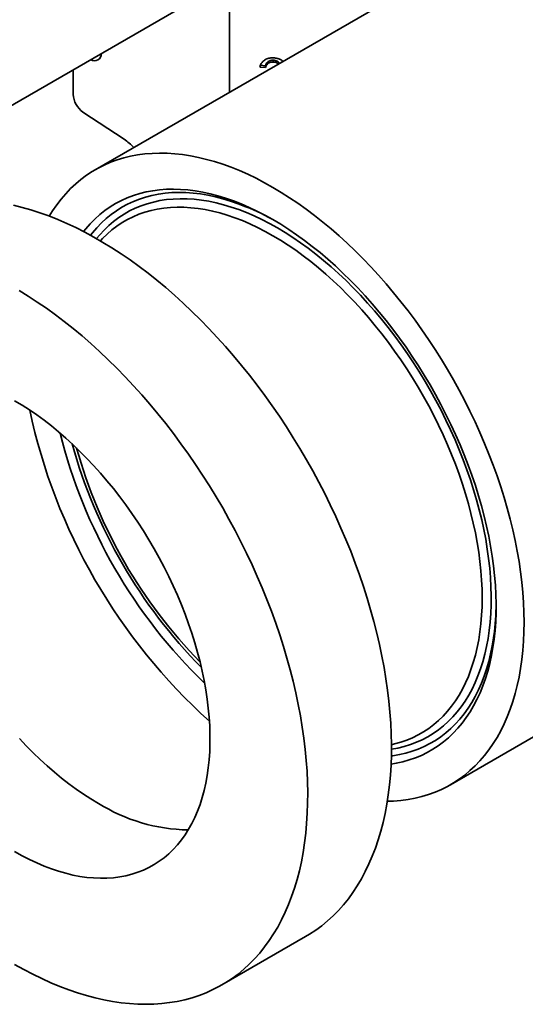
# Model space of a CAD drawing. Units: inches. Extents: x 0.2 to 8.4, y 0.1 to 10.9.
# Drawn here: x 7.2 to 7.4, y 8.4 to 8.8 of the extents above; entities that cross this region are included whole.
import ezdxf

# ---------------------------------------------------------------- set-up
doc = ezdxf.new("R2010")
doc.units = ezdxf.units.IN
doc.header["$MEASUREMENT"] = 0

msp = doc.modelspace()

# ---------------------------------------------------------------- linework, layer by layer
at = {"color": 7, "linetype": 'Continuous', "lineweight": 35}
for p, q in [((7.150835777888871, 8.76588952237596), (7.329122329200864, 8.868812157678482)), ((7.363942139594175, 8.846854587435796), (7.198855795040792, 8.75155226929201)), ((7.248943734151967, 8.82252603998447), (7.248943734151967, 8.780467421064579)), ((7.265098415332048, 8.79240649709644), (7.265093678669965, 8.79172734058685)), ((7.190687418824476, 8.78889538499453), (7.190687418824476, 8.779664325254089)), ((7.26232220792032, 8.789664719551098), (7.260210611158686, 8.789842049369614)), ((7.262326944582404, 8.79034387606069), (7.260435237525869, 8.790502739758114)), ((7.262326944582404, 8.79034387606069), (7.26232220792032, 8.789664719551098)), ((7.194300507214223, 8.773069636495963), (7.209623603711511, 8.76291110480862)), ((7.331197980242623, 8.522304041014769), (7.570366450349838, 8.660373059925963)), ((7.246039176176469, 8.447672264386078), (7.277235063581758, 8.465681266852755))]:
    msp.add_line(p, q, dxfattribs=at)
at = {"color": 7, "linetype": 'Continuous', "lineweight": 35, "flags": 128}
for points in [[(7.265026887641707, 8.74499973319709), (7.261899658060562, 8.746744693318249), (7.258775921196261, 8.748367002363548), (7.255659165864729, 8.749864848420566), (7.252552873084405, 8.751236558586172), (7.249460512188399, 8.752480600834952), (7.246385536949675, 8.753595585730277), (7.243331381723639, 8.75458026797614), (7.240301457612392, 8.755433547807979), (7.237299148654973, 8.756154472220977), (7.234327808047811, 8.75674223603446), (7.231390754399634, 8.757196182791164), (7.228491268025009, 8.757515805490417), (7.225632587280649, 8.75770074715441), (7.222817904948574, 8.757750801226873), (7.220050364670188, 8.757665911803787), (7.217333057435232, 8.757446173695818), (7.214669018129535, 8.757091832322427), (7.212061222145445, 8.75660328343776), (7.209512582058683, 8.755981072688655), (7.207025944375376, 8.755225895005205), (7.204604086352867, 8.754338593824633), (7.202249712897878, 8.75332016014926), (7.199965453545465, 8.752171731439688), (7.197753859522176, 8.75089459034441), (7.19561740089664, 8.749490163267245), (7.193558463820831, 8.747960018774227), (7.191579347865028, 8.746305865841723), (7.189682263449496, 8.744529551947718), (7.187869329375721, 8.742633061008423), (7.186142570459989, 8.740618511162488), (7.184503915271912, 8.738488152405319), (7.182955193980474, 8.736244364076105), (7.18172695633358, 8.734276972658453)], [(7.265026887641707, 8.732991780081125), (7.26207444503627, 8.734635669244849), (7.259125722483272, 8.736156447776215), (7.256184435347919, 8.737552199507277), (7.253254289626852, 8.738821165802788), (7.25033897727863, 8.739961747776064), (7.247442171571883, 8.740972508303573), (7.244567522457035, 8.741852173835689), (7.241718651967393, 8.742599636001366), (7.238899149655414, 8.743213953004663), (7.236112568069907, 8.74369435081141), (7.233362418279843, 8.744040224124477), (7.230652165450445, 8.744251137146447), (7.227985224477103, 8.744326824128716), (7.225364955682645, 8.744267189706335), (7.222794660583344, 8.744072309018163), (7.220277577729053, 8.743742427612203), (7.217816878622645, 8.743277961136206), (7.215415663723957, 8.74267949481396), (7.21307695854323, 8.741947782707912), (7.210803709828995, 8.741083746769066), (7.208598781855197, 8.74008847567531), (7.20646495281223, 8.738963223459717), (7.204404911306445, 8.737709407930456), (7.202421252972525, 8.736328608884374), (7.200516477203011, 8.734822566116465), (7.198692983999086, 8.733193177227738), (7.196953070946598, 8.731442495234262), (7.195298930321114, 8.729572725980379), (7.194465532257272, 8.728544191688586)], [(7.307672133794657, 8.516109887469536), (7.310003410613228, 8.51619039850299), (7.312720717848185, 8.51641013661096), (7.315384757153881, 8.516764477984351), (7.317992553137971, 8.517253026869017), (7.320541193224734, 8.517875237618124), (7.32302783090804, 8.518630415301573), (7.325449688930549, 8.519517716482145), (7.327804062385539, 8.52053615015752), (7.330088321737951, 8.52168457886709), (7.332299915761241, 8.522961719962368), (7.334436374386775, 8.524366147039533), (7.336495311462585, 8.525896291532552), (7.338474427418387, 8.527550444465055), (7.34037151183392, 8.529326758359062), (7.342184445907694, 8.531223249298355), (7.343911204823428, 8.53323779914429), (7.345549860011504, 8.53536815790146), (7.347098581302943, 8.537611946230673), (7.348555638973461, 8.539966658106358), (7.34991940567536, 8.542429663615481), (7.351188358255058, 8.544998211894827), (7.352361079454266, 8.547669434203357), (7.353436259492879, 8.550440347126223), (7.354412697531839, 8.553307855906878), (7.355289303014312, 8.556268757903505), (7.356065096883708, 8.55931974616597), (7.356739212677157, 8.56245741312927), (7.35731089749324, 8.56567825441933), (7.357779512832887, 8.568978672766962), (7.358144535312492, 8.572354982025544), (7.358405557248472, 8.57580341128798), (7.358562287112592, 8.579320109098322), (7.358614549857575, 8.582901147753358), (7.358562287112592, 8.58654252768935), (7.358405557248472, 8.59024018194904), (7.358144535312492, 8.593989980723928), (7.357779512832886, 8.597787735966731), (7.35731089749324, 8.601629206068909), (7.356739212677156, 8.605510100597991), (7.356065096883708, 8.609426085089451), (7.355289303014312, 8.613372785887744), (7.354412697531839, 8.61734579503113), (7.353436259492879, 8.62134067517479), (7.352361079454265, 8.625352964546801), (7.351188358255056, 8.62937818193134), (7.349919405675359, 8.633411831673644), (7.348555638973461, 8.637449408701082), (7.347098581302942, 8.641486403554747), (7.345549860011503, 8.645518307425945), (7.343911204823427, 8.64954061719196), (7.342184445907693, 8.653548840445467), (7.340371511833919, 8.657538500511984), (7.338474427418386, 8.661505141449743), (7.336495311462584, 8.665444333026402), (7.334436374386774, 8.669351675667064), (7.33229991576124, 8.673222805368031), (7.33008832173795, 8.677053398570841), (7.327804062385538, 8.680839176991139), (7.325449688930548, 8.684575912396966), (7.323027830908039, 8.688259431331158), (7.320541193224732, 8.691885619772572), (7.317992553137969, 8.695450427730911), (7.315384757153879, 8.69894987377006), (7.312720717848182, 8.702380049454835), (7.310003410613226, 8.705737123716204), (7.307235870334841, 8.709017347130118), (7.304421188002766, 8.712217056105118), (7.301562507258405, 8.715332676974116), (7.298663020883781, 8.718360729985722), (7.295725967235605, 8.721297833190675), (7.292754626628441, 8.724140706219064), (7.289752317671022, 8.72688617394407), (7.286722393559775, 8.72953117002818), (7.283668238333739, 8.732072740347904), (7.280593263095016, 8.734508046293142), (7.277500902199009, 8.73683436793756), (7.274394609418685, 8.739049107076394), (7.271277854087153, 8.741149790128318), (7.268154117222852, 8.743134070898119), (7.265026887641707, 8.74499973319709)], [(7.277235063581758, 8.465681266852755), (7.27872033017512, 8.466572333563553), (7.281025246965151, 8.468095493241679), (7.283252581344565, 8.46974444222308), (7.285400199686796, 8.47151760093292), (7.287466044727525, 8.473413270812344), (7.289448137535393, 8.475429635945588), (7.291344579407665, 8.477564764799492), (7.293153553689067, 8.479816612073774), (7.294873327511998, 8.48218302066027), (7.296502253456498, 8.484661723709307), (7.298038771128357, 8.48725034680116), (7.299481408653864, 8.489946410220599), (7.300828784089753, 8.49274733133226), (7.302079606747006, 8.495650427054635), (7.303232678427242, 8.498652916430265), (7.304286894570502, 8.501751923289705), (7.305241245313344, 8.50494447900668), (7.306094816456212, 8.508227525341821), (7.306846790339181, 8.51159791737224), (7.307496446625209, 8.515052426504136), (7.308043162990178, 8.518587743565561), (7.308486415719027, 8.522200481976364), (7.308825780207437, 8.525887180992298), (7.309060931368569, 8.529644309020158), (7.309191643944483, 8.5334682670008), (7.309217792721904, 8.53735539185678), (7.309139352652179, 8.541301960001316), (7.308956398875271, 8.54530419090522), (7.308669106647771, 8.549358250718377), (7.308277751175027, 8.55346025594229), (7.30778270734751, 8.557606277150201), (7.307184449381694, 8.561792342751191), (7.306483550365797, 8.566014442794696), (7.3056806817108, 8.570268532811728), (7.304776612507283, 8.574550537689209), (7.303772208788691, 8.57885635557362), (7.302668432701738, 8.583181861800295), (7.301466341584743, 8.587522912844545), (7.300167086954764, 8.591875350290861), (7.29877191340454, 8.59623500481638), (7.297282157410253, 8.600597700184794), (7.295699246051282, 8.604959257246884), (7.294024695643166, 8.609315497943847), (7.292260110285072, 8.613662249309579), (7.290407180323201, 8.61799534746807), (7.288467680731539, 8.62231064162211), (7.286443469411572, 8.62660399802944), (7.284336485412543, 8.630871303962596), (7.282148747073986, 8.635108471648596), (7.279882350092297, 8.639311442184736), (7.277539465513212, 8.64347618942673), (7.275122337652099, 8.647598723845466), (7.272633281944062, 8.65167509634869), (7.270074682725923, 8.655701402063947), (7.267448990952203, 8.65967378407918), (7.264758721847273, 8.663588437137365), (7.262006452495957, 8.667441611281676), (7.259194819374869, 8.671229615447682), (7.256326515826854, 8.67494882099911), (7.253404289480962, 8.67859566520383), (7.250430939620415, 8.682166654646686), (7.247409314501095, 8.68565836857595), (7.24434230862312, 8.689067462180143), (7.241232859958116, 8.692390669792136), (7.238083947134862, 8.695624808017413), (7.23489858658596, 8.698766778783549), (7.231679829658326, 8.701813572307927), (7.228430759690208, 8.704762269980906), (7.225154489057573, 8.70761004716163), (7.221854156192674, 8.710354175883834), (7.218532922577656, 8.71299202746905), (7.215193969716084, 8.715521075044673), (7.211840496085289, 8.717938895964542), (7.208475714072456, 8.720243174129648), (7.205102846897394, 8.7224317022068), (7.201725125524914, 8.72450238374309), (7.198345785569797, 8.726453235174137), (7.194968064197317, 8.728282387724214), (7.191595197022254, 8.729988089196379), (7.188230415009422, 8.73156870565098), (7.184876941378628, 8.733022722970835), (7.181537988517055, 8.73434874831165), (7.178216754902037, 8.735545511436266), (7.174916422037138, 8.736611865931456), (7.171640151404503, 8.737546790306107), (7.168391081436384, 8.738349388969729)], [(7.265026887641707, 8.72698780352314), (7.262178545343908, 8.72857203309029), (7.25933400359852, 8.73003398193239), (7.256497057886866, 8.731371699366342), (7.253671493554858, 8.732583400471407), (7.250861080762194, 8.733667468470856), (7.248069569451822, 8.73462245688922), (7.245300684346383, 8.73544709148234), (7.2425581199783, 8.736140271937595), (7.239845535760148, 8.736701073342038), (7.23716655110189, 8.737128747416532), (7.234524740581488, 8.737422723514161), (7.231923629175331, 8.737582609381665), (7.229366687554847, 8.737608191682805), (7.226857327455575, 8.737499436283036), (7.224398897124872, 8.73725648829504), (7.221994676854344, 8.736879671885113), (7.219647874602934, 8.736369489840614), (7.217361621716536, 8.735726622899112), (7.215138968749828, 8.734951928840061), (7.212982881395908, 8.73404644134027), (7.21089623652916, 8.733011368594662), (7.208881818366631, 8.73184809170417), (7.206942314753042, 8.73055816283295), (7.205080313574387, 8.72914330313729), (7.203298299304907, 8.727605400469098), (7.201598649692049, 8.725946506856918), (7.200773033549587, 8.725064236157069)], [(7.309077991989469, 8.530008076450416), (7.311013790566093, 8.530329325408468), (7.313445130532247, 8.53086087553276), (7.315815463926335, 8.531526069522501), (7.318121804148547, 8.53232406923895), (7.32036124522992, 8.533253869209286), (7.32253096549384, 8.5343142978935), (7.324628231111325, 8.535504019160514), (7.32665039954563, 8.536821533971702), (7.328594922881815, 8.53826518226967), (7.330459351037105, 8.539833145069906), (7.332241334847963, 8.541523446752683), (7.333938629030024, 8.543333957552337), (7.33554909500713, 8.54526239624074), (7.337070703605919, 8.547306333001632), (7.338501537612567, 8.549463192492167), (7.339839794188459, 8.551730257087835), (7.341083787141751, 8.554104670306621), (7.34223194905196, 8.556583440408177), (7.343282833244894, 8.559163444163364), (7.344235115615454, 8.561841430789512), (7.345087596295998, 8.564614026046366), (7.345839201168155, 8.567477736487612), (7.346488983216212, 8.570428953862576), (7.347036123720346, 8.5734639596626), (7.347479933288199, 8.576578929806324), (7.347819852723509, 8.579769939458), (7.348055453730696, 8.583032967972748), (7.348186439454503, 8.586363903962543), (7.34821264485404, 8.589758550476516), (7.348134036910726, 8.593212630289079), (7.347950714669897, 8.596721791289205), (7.347662909116011, 8.600281611964038), (7.347270982881605, 8.603887606969959), (7.346775429790383, 8.607535232784096), (7.346176874235001, 8.61121989342911), (7.345476070390343, 8.614936946264091), (7.344673901263262, 8.618681707834247), (7.343771377579999, 8.62244945977202), (7.342769636512678, 8.62623545474218), (7.341669940246478, 8.630034922423434), (7.340473674389294, 8.633843075518993), (7.339182346225877, 8.637655115788514), (7.337797582818673, 8.641466240093848), (7.336321128957734, 8.64527164645096), (7.3347548449623, 8.649066540080373), (7.333100704336818, 8.65284613944856), (7.331360791284329, 8.656605682292636), (7.329537298080403, 8.660340431620757), (7.327632522310889, 8.664045681680703), (7.32564886397697, 8.667716763889082), (7.323588822471184, 8.671349052713694), (7.321454993428218, 8.674937971501679), (7.31925006545442, 8.678478998246048), (7.316976816740185, 8.68196767128338), (7.314638111559458, 8.685399594915475), (7.312236896660769, 8.688770444947902), (7.309776197554362, 8.692075974138437), (7.30725911470007, 8.695312017548565), (7.30468881960077, 8.698474497791254), (7.302068550806311, 8.701559430168443), (7.299401609832969, 8.704562927691708), (7.296691357003571, 8.707481205979851), (7.293941207213507, 8.71031058802718), (7.291154625628, 8.713047508836507), (7.288335123316021, 8.715688519911014), (7.285486252826379, 8.718230293599325), (7.282611603711532, 8.720669627288327), (7.279714798004785, 8.723003447438428), (7.276799485656562, 8.72522881345619), (7.273869339935495, 8.727342921399464), (7.270928052800143, 8.72934310751031), (7.267979330247144, 8.731226851571334), (7.265026887641707, 8.732991780081125)], [(7.309218688604108, 8.537210497398716), (7.310405900680482, 8.537486820466164), (7.31269215356688, 8.538129687407666), (7.314914806533589, 8.538904381466716), (7.317070893887509, 8.539809868966508), (7.319157538754257, 8.540844941712118), (7.321171956916785, 8.542008218602607), (7.323111460530374, 8.54329814747383), (7.324973461709029, 8.544713007169488), (7.326755475978509, 8.54625090983768), (7.328455125591367, 8.54790980344986), (7.330070142699581, 8.549687474538874), (7.331598372380563, 8.551581551152397), (7.333037775512466, 8.553589506017827), (7.334386431495, 8.555708659914442), (7.335642540812092, 8.557936185248291), (7.336804427432985, 8.560269109825061), (7.337870541048575, 8.562704320815884), (7.338839459139987, 8.565238568910798), (7.339709888876657, 8.56786847265431), (7.340480668841348, 8.570590522957279), (7.341150770579841, 8.573401087779118), (7.341719299973202, 8.576296416974023), (7.342185498430809, 8.579272647294811), (7.342548743902539, 8.582325807547663), (7.342808551708777, 8.585451823890905), (7.342964575187119, 8.588646525270738), (7.343016606154929, 8.591905648986696), (7.342964575187119, 8.595224846379386), (7.342808551708777, 8.598599688632905), (7.342548743902539, 8.602025672684237), (7.342185498430808, 8.60549822723169), (7.341719299973202, 8.609012718834418), (7.341150770579841, 8.612564458094816), (7.340480668841348, 8.616148705915615), (7.339709888876657, 8.61976067982326), (7.338839459139987, 8.623395560349197), (7.337870541048574, 8.62704849746049), (7.336804427432984, 8.630714617031249), (7.335642540812092, 8.634389027346174), (7.334386431495, 8.638066825627611), (7.333037775512465, 8.641743104577321), (7.331598372380562, 8.645412958924322), (7.33007014269958, 8.649071491969993), (7.328455125591366, 8.652713822121768), (7.326755475978509, 8.656335089406657), (7.324973461709028, 8.659930461955911), (7.323111460530373, 8.663495142452222), (7.321171956916784, 8.667024374530785), (7.319157538754255, 8.670513449125734), (7.317070893887507, 8.673957710753465), (7.314914806533586, 8.677352563724458), (7.312692153566879, 8.68069347827533), (7.310405900680481, 8.683975996612908), (7.30805909842907, 8.687195738862274), (7.305654878158543, 8.690348408910847), (7.303196447827841, 8.693429800140708), (7.300687087728567, 8.696435801041494), (7.298130146108083, 8.699362400696405), (7.295529034701927, 8.702205694133982), (7.292887224181525, 8.704961887538524), (7.290208239523268, 8.707627303312185), (7.287495655305114, 8.710198384982014), (7.284753090937031, 8.712671701945357), (7.281984205831593, 8.715043954047328), (7.279192694521221, 8.717311975984215), (7.276382281728557, 8.719472741526953), (7.273556717396548, 8.721523367559039), (7.270719771684894, 8.72346111792347), (7.267875229939508, 8.725283407073624), (7.265026887641707, 8.72698780352314)], [(7.168839568142067, 8.455316889830147), (7.172218503427295, 8.45342666148814), (7.175594201934897, 8.451659022805462), (7.17896342998785, 8.450015667053178), (7.18232296010736, 8.44849816844822), (7.185669574104558, 8.447107980645393), (7.189000066163293, 8.445846435344894), (7.192311245911077, 8.444714741016629), (7.195599941475228, 8.443713981742583), (7.198863002521303, 8.442845116178358), (7.202097303270883, 8.442108976634835), (7.205299745495854, 8.441506268280893), (7.20846726148628, 8.441037568467902), (7.211596816989059, 8.440703326176662), (7.214685414114504, 8.440503861587311), (7.217730094208123, 8.44043936577262), (7.220727940684785, 8.440509900514952), (7.223676081822609, 8.440715398247084), (7.22657169351386, 8.441055662116929), (7.229412001970247, 8.441530366176107), (7.232194286380007, 8.442139055692179), (7.234915881514258, 8.442881147584254), (7.237574180280084, 8.443755930981531), (7.240166636217953, 8.444762567904263), (7.242690765941041, 8.44590009406649), (7.245144151514131, 8.447167419799742), (7.247524442769831, 8.448563331096876), (7.249829359559862, 8.450086490775002), (7.252056693939275, 8.451735439756403), (7.254204312281507, 8.453508598466243), (7.256270157322236, 8.455404268345667), (7.258252250130104, 8.457420633478911), (7.260148692002377, 8.459555762332817), (7.261957666283778, 8.461807609607098), (7.26367744010671, 8.464174018193592), (7.265306366051209, 8.466652721242628), (7.266842883723068, 8.469241344334483), (7.268285521248575, 8.47193740775392), (7.269632896684464, 8.474738328865582), (7.270883719341716, 8.477641424587956), (7.272036791021953, 8.480643913963586), (7.273091007165213, 8.483742920823026), (7.274045357908055, 8.486935476540001), (7.274898929050923, 8.490218522875143), (7.275650902933892, 8.493588914905562), (7.27630055921992, 8.497043424037459), (7.27684727558489, 8.500578741098884), (7.277290528313738, 8.504191479509688), (7.277629892802148, 8.50787817852562), (7.277865043963281, 8.51163530655348), (7.277995756539194, 8.515459264534122), (7.278021905316615, 8.519346389390101), (7.27794346524689, 8.523292957534638), (7.277760511469982, 8.527295188438544), (7.277473219242482, 8.5313492482517), (7.277081863769738, 8.535451253475614), (7.276586819942221, 8.539597274683523), (7.275988561976405, 8.543783340284515), (7.275287662960508, 8.548005440328017), (7.27448479430551, 8.55225953034505), (7.273580725101993, 8.55654153522253), (7.272576321383402, 8.560847353106942), (7.271472545296449, 8.565172859333616), (7.270270454179454, 8.569513910377866), (7.268971199549475, 8.573866347824184), (7.267576025999252, 8.578226002349703), (7.266086270004964, 8.582588697718117), (7.264503358645993, 8.586950254780206), (7.262828808237876, 8.59130649547717), (7.261064222879783, 8.5956532468429), (7.259211292917912, 8.599986345001394), (7.25727179332625, 8.604301639155434), (7.255247582006283, 8.608594995562765), (7.253140598007255, 8.61286230149592), (7.250952859668697, 8.617099469181918), (7.248686462687008, 8.621302439718058), (7.246343578107923, 8.625467186960051), (7.24392645024681, 8.629589721378789), (7.241437394538773, 8.633666093882011), (7.238878795320634, 8.63769239959727), (7.236253103546914, 8.641664781612503), (7.233562834441984, 8.645579434670688), (7.230810565090668, 8.649432608815), (7.22799893196958, 8.653220612981004), (7.225130628421565, 8.656939818532432), (7.222208402075672, 8.660586662737153), (7.219235052215126, 8.664157652180009), (7.216213427095806, 8.667649366109272), (7.21314642121783, 8.671058459713466), (7.210036972552829, 8.674381667325457), (7.206888059729573, 8.677615805550735), (7.203702699180671, 8.680757776316872), (7.200483942253037, 8.68380456984125), (7.197234872284919, 8.686753267514229), (7.193958601652284, 8.689601044694951), (7.190658268787385, 8.692345173417158), (7.187337035172367, 8.694983025002372), (7.183998082310795, 8.697512072577997), (7.18064460868, 8.699929893497863), (7.177279826667167, 8.702234171662969), (7.173906959492105, 8.704422699740123), (7.170529238119625, 8.706493381276411)], [(7.168839568142067, 8.497344725736033), (7.171594064518247, 8.495814793295175), (7.174344615104901, 8.494407461407992), (7.177087279764809, 8.493124746063856), (7.179818129657265, 8.49196848474014), (7.182533252866104, 8.490940333770054), (7.185228760003483, 8.49004176596996), (7.18790078978139, 8.489274068529571), (7.19054551454291, 8.488638341168082), (7.193159145745296, 8.48813549455881), (7.195737939387029, 8.487766249024679), (7.198278201371057, 8.487531133506364), (7.200776292796555, 8.487430484804575), (7.203228635171623, 8.487464447097611), (7.205631715539427, 8.487632971734813), (7.207982091510493, 8.487935817306264), (7.21027639619388, 8.488372549988597), (7.212511343020229, 8.488942544166452), (7.214683730449741, 8.489644983328661), (7.216790446558348, 8.490478861237891), (7.218828473495519, 8.491442983372066), (7.220794891807298, 8.49253596863552), (7.222686884618394, 8.49375625133739), (7.22450174166733, 8.495102083434459), (7.226236863188867, 8.496571537035214), (7.227889763638138, 8.498162507161524), (7.229458075251171, 8.499872714764011), (7.230939551436688, 8.501699709986756), (7.232332069994325, 8.503640875676703), (7.233633636154659, 8.5056934311327), (7.234842385436704, 8.507854436088826), (7.235956586318759, 8.510120794926298), (7.23697464271879, 8.512489261107913), (7.237895096280813, 8.51495644182868), (7.238716628463966, 8.517518802875983), (7.23943806243131, 8.520172673692304), (7.240058364735636, 8.522914252633262), (7.240576646799868, 8.525739612413433), (7.240992166189941, 8.528644705732146), (7.241304327678333, 8.53162537107121), (7.241512684096718, 8.534677338656232), (7.241616936976533, 8.537796236573051), (7.241616936976533, 8.540977597030441), (7.241512684096718, 8.544216862760193), (7.241304327678333, 8.547509393545353), (7.240992166189941, 8.550850472867284), (7.240576646799868, 8.554235314662044), (7.240058364735636, 8.557659070176367), (7.23943806243131, 8.561116834913456), (7.238716628463966, 8.564603655658633), (7.237895096280813, 8.56811453757477), (7.23697464271879, 8.57164445135734), (7.235956586318759, 8.575188340438851), (7.234842385436704, 8.578741128232334), (7.233633636154659, 8.582297725403494), (7.232332069994325, 8.585853037161145), (7.230939551436688, 8.589401970555441), (7.229458075251171, 8.59293944177348), (7.227889763638138, 8.596460383421816), (7.226236863188867, 8.599959751785457), (7.224501741667329, 8.603432534052926), (7.222686884618393, 8.606873755497084), (7.220794891807296, 8.610278486601352), (7.218828473495519, 8.613641850121224), (7.216790446558348, 8.616959028070859), (7.214683730449741, 8.62022526862479), (7.212511343020229, 8.623435892924892), (7.21027639619388, 8.62658630178278), (7.207982091510493, 8.62967198226811), (7.205631715539427, 8.632688514173315), (7.203228635171621, 8.635631576345494), (7.200776292796555, 8.638496952876435), (7.198278201371055, 8.641280539141862), (7.195737939387029, 8.643978347681259), (7.193159145745296, 8.646586513909883), (7.19054551454291, 8.649101301654733), (7.18790078978139, 8.651519108506589), (7.185228760003482, 8.65383647098043), (7.182533252866104, 8.656050069476828), (7.179818129657265, 8.658156733037263), (7.177087279764809, 8.660153443886479), (7.174344615104901, 8.662037341755415), (7.171594064518247, 8.663805727978522), (7.168839568142067, 8.66545606935957)], [(7.170596822318368, 8.539529258420416), (7.173137084302395, 8.536831449881019), (7.175715877944127, 8.534223283652395), (7.178329509146514, 8.531708495907544), (7.180974233908034, 8.529290689055689), (7.183646263685941, 8.52697332658185), (7.18634177082332, 8.524759728085451), (7.189056894032158, 8.522653064525015), (7.191787743924615, 8.5206563536758), (7.194530408584523, 8.518772455806864), (7.197280959171177, 8.517004069583757), (7.200035455547356, 8.51535372820271)]]:
    msp.add_lwpolyline(points, dxfattribs=at)
at = {"color": 8, "linetype": 'Continuous', "lineweight": 35, "flags": 128}
for points in [[(7.255011446492154, 8.737799194313055), (7.252153523789338, 8.73891050413692), (7.249284077578155, 8.739904032229296), (7.246437089240843, 8.740766079769273), (7.243616228410747, 8.741495535618334), (7.240825131044085, 8.742091459542383), (7.238067394733383, 8.742553083423664), (7.23534657407034, 8.742879812250818), (7.232666176064133, 8.74307122488584), (7.230029655621044, 8.743127074606894), (7.227440411091254, 8.743047289426329), (7.224901779888523, 8.742831972183472), (7.22241703418843, 8.742481400412068), (7.219989376710685, 8.74199602598255), (7.217621936590982, 8.741376474519607), (7.215317765347687, 8.74062354459578), (7.213079832948576, 8.739738206702135), (7.210911023982687, 8.738721601997355), (7.208814133942223, 8.73757504083683), (7.206791865619288, 8.736300001083679), (7.204846825622128, 8.734898126203854), (7.202981521015322, 8.733371223147783), (7.201198356088304, 8.7317212600213), (7.199499629256347, 8.729950363548863), (7.19788753009801, 8.728060816332277), (7.197147734367686, 8.727115849074487)], [(7.266707427278423, 8.729898583549524), (7.263814520040876, 8.731507952662767), (7.260925428328294, 8.732993857765976), (7.258043962633248, 8.734354339063158), (7.255173923390178, 8.735587602182793), (7.252319095962898, 8.73669202054448), (7.249483245651992, 8.737666137504265), (7.24667011272867, 8.738508668275855), (7.243883407501633, 8.73921850162514), (7.241126805423455, 8.739794701335839), (7.238403942242946, 8.740236507444287), (7.235718409209872, 8.740543337241778), (7.233073748338364, 8.74071478604311), (7.230473447735282, 8.740750627720331), (7.227920936999657, 8.740650815000993), (7.225419582699317, 8.740415479530494), (7.222972683930632, 8.740044931698446), (7.220583467967265, 8.739539660229301), (7.218255086003639, 8.73890033153776), (7.215990608998749, 8.738127788849813), (7.213793023625803, 8.737223051090604), (7.211665228333024, 8.736187311540528), (7.209610029520825, 8.735021936261402), (7.207630137840368, 8.733728462294723), (7.20572816461843, 8.732308595634427), (7.203906618413257, 8.730764208976813), (7.202167901705968, 8.729097339250611), (7.200514307731864, 8.727310184930403), (7.1993337580782, 8.725895385293498)], [(7.30921869117359, 8.53554847370168), (7.309225731621635, 8.535549539282975), (7.31164418774053, 8.535987521147627), (7.314003375684811, 8.536559915603853), (7.316300183864737, 8.537265967706833), (7.318531582964731, 8.538104746227459), (7.320694629938832, 8.539075144880558), (7.322786471892339, 8.540175883783999), (7.324804349844569, 8.541405511146754), (7.326745602367736, 8.54276240518371), (7.328607669097178, 8.544244776254672), (7.330388094108283, 8.54585066922477), (7.332084529155663, 8.54757796604312), (7.333694736770318, 8.549424388536389), (7.335216593210678, 8.551387501413528), (7.336648091263668, 8.553464715477721), (7.337987342892061, 8.555653291041365), (7.339232581724661, 8.557950341539483), (7.34038216538601, 8.560352837336906), (7.341434577662555, 8.56285760972412), (7.342388430502423, 8.565461355096556), (7.343242465846152, 8.568160639311788), (7.343995557285979, 8.570951902218921), (7.344646711551482, 8.573831462354143), (7.345195069819633, 8.576795521796306), (7.34563990884752, 8.579840171176093), (7.345980641926243, 8.582961394832179), (7.346216819654747, 8.58615507610758), (7.346348130532543, 8.589417002779223), (7.346374401370555, 8.59274287261353), (7.346295597519544, 8.596128299040753), (7.346111822915801, 8.599568816940518), (7.345823319944078, 8.603059888530987), (7.345430469117882, 8.606596909353836), (7.344933788577622, 8.610175214347198), (7.344333933407214, 8.613790083998518), (7.343631694770074, 8.617436750569235), (7.342827998865639, 8.621110404383064), (7.341923905707774, 8.624806200169596), (7.340920607726699, 8.628519263454844), (7.339819428196262, 8.632244696990302), (7.338621819488642, 8.635977587212036), (7.337329361158778, 8.639713010721318), (7.335943757861061, 8.6434460407782), (7.33446683710102, 8.64717175379952), (7.332900546824981, 8.650885235852728), (7.331246952850877, 8.654581589136994), (7.329508236143589, 8.658255938443029), (7.327686689938416, 8.661903437583124), (7.325784716716478, 8.665519275782904), (7.323804825036021, 8.669098684026359), (7.321749626223821, 8.672636941345836), (7.319621830931043, 8.676129381048618), (7.317424245558096, 8.679571396871951), (7.315159768553205, 8.682958449058345), (7.312831386589579, 8.686286070343174), (7.310442170626213, 8.689549871846658), (7.307995271857529, 8.692745548862463), (7.305493917557189, 8.695868886535282), (7.302941406821564, 8.698915765419903), (7.300341106218482, 8.701882166914457), (7.297696445346974, 8.704764178560636), (7.295010912313899, 8.707557999203933), (7.292288049133389, 8.710259944007081), (7.289531447055213, 8.712866449310065), (7.286744741828175, 8.715374077330324), (7.283931608904853, 8.71777952069693), (7.281095758593947, 8.720079606812742), (7.278240931166667, 8.722271302038845), (7.275370891923597, 8.724351715695665), (7.272489426228551, 8.726318103875576), (7.269600334515968, 8.72816787306189), (7.266707427278423, 8.729898583549524)], [(7.309182397044188, 8.533045093139357), (7.309762385052881, 8.533123051118453), (7.312218982478431, 8.53354109157864), (7.314616917661417, 8.534093643558714), (7.316953099776778, 8.534779994845303), (7.319224517596238, 8.535599260764053), (7.321428243369635, 8.536550385319936), (7.323561436598655, 8.537632142558373), (7.325621347698095, 8.538843138145436), (7.327605321539956, 8.54018181116508), (7.329510800875772, 8.541646436131083), (7.331335329632781, 8.54323512521112), (7.33307655607969, 8.544945830660092), (7.334732235857951, 8.546776347459568), (7.336300234874614, 8.548724316159952), (7.337778532053099, 8.550787225921702), (7.339165221938241, 8.552962417751685), (7.340458517152353, 8.555247087930487), (7.34165675069906, 8.557638291626285), (7.342758378111978, 8.560132946690585), (7.343761979445468, 8.562727837630971), (7.344666261104863, 8.565419619755732), (7.345470057513869, 8.568204823484985), (7.346172332616922, 8.571079858822833), (7.346772181214622, 8.574041019984671), (7.34726883013049, 8.57708449017379), (7.347384462349424, 8.577914744783385)]]:
    msp.add_lwpolyline(points, dxfattribs=at)
at = {"color": 7, "linetype": 'Continuous', "lineweight": 35}
for centre, radius, start, end in [((7.198680382028944, 8.794563344337403), 0.002383388587967179, 232.5100517774088, 7.484571689901983), ((7.199233899183131, 8.780059647200028), 0.00855561838570629, 182.6483587192457, 234.7864186424332), ((7.197745040143711, 8.745327628442348), 0.02121977647284438, 43.16945849307391, 55.95890346821828), ((7.218682116487883, 8.649584844685457), 0.0954022625453897, 60.34504635604738, 67.6166582947015), ((7.386506026967877, 8.70705656956111), 0.2167854514878692, 192.007049972605, 227.9875734946963), ((7.374937707350921, 8.700378320796766), 0.1948918240869512, 193.9646589031528, 226.0299645641487), ((7.369258322140852, 8.697099681502795), 0.1840722423038133, 195.5335299940265, 224.4610934732758), ((7.251977157214552, 8.59052149409206), 0.09623660426901154, 352.4727653422507, 359.6191036319065), ((7.234594791126638, 8.57060062751093), 0.06516569311266458, 237.9722316374463, 269.0234536749678)]:
    msp.add_arc(centre, radius, start, end, dxfattribs=at)
at = {"color": 8, "linetype": 'Continuous', "lineweight": 35}
msp.add_arc((7.375656524815493, 8.700793285286297), 0.1923932976078076, 195.5043690016998, 224.4902544656027, dxfattribs=at)
at = {"color": 7, "linetype": 'Continuous', "lineweight": 35}
for points, knots in [([(7.260210611158686, 8.789842049369614), (7.260308051011729, 8.790190913036113), (7.260502813757141, 8.790888221615088), (7.261143091267837, 8.791839109302524), (7.262131478312099, 8.792648276486124), (7.26347823514697, 8.793196589996745), (7.264510941796686, 8.793251709887903), (7.265027691271164, 8.79327929097765)], [0, 0, 0, 0, 0.1869908350370283, 0.3737572180260989, 0.5603993194730794, 0.780031027489742, 1, 1, 1, 1]), ([(7.265093678669965, 8.79172734058685), (7.264835292005364, 8.79171600667569), (7.264318634051761, 8.791693343914227), (7.263591832669971, 8.791448039125697), (7.262954472619493, 8.791016736576811), (7.262514397926114, 8.790391968281531), (7.262386318772115, 8.789907315597558), (7.26232220792032, 8.789664719551098)], [0, 0, 0, 0, 0.186878768523809, 0.3736740913729062, 0.560236210741525, 0.7798733811273696, 1, 1, 1, 1]), ([(7.265098415332048, 8.79240649709644), (7.264840028667447, 8.792395163185283), (7.264323370713844, 8.79237250042382), (7.263596569332054, 8.79212719563529), (7.262959209281576, 8.791695893086404), (7.262519134588197, 8.791071124791122), (7.262391055434199, 8.790586472107151), (7.262326944582404, 8.79034387606069)], [0, 0, 0, 0, 0.1868787685238187, 0.3736740913729046, 0.5602362107415306, 0.779873381127368, 0.9999999999999999, 0.9999999999999999, 0.9999999999999999, 0.9999999999999999]), ([(7.265027691271164, 8.79327929097765), (7.265465051256967, 8.793256282569686), (7.266339641115073, 8.793210272598705), (7.267552169624722, 8.792796947861165), (7.268404103584832, 8.79235413099144), (7.268714894266314, 8.79198928941658), (7.268776692147768, 8.791916744009864)], [0, 0, 0, 0, 0.3080657333729694, 0.6160398179609708, 0.9236530332923293, 1, 1, 1, 1]), ([(7.267120917679249, 8.790960885755203), (7.266984592960972, 8.791089583390292), (7.266662960856856, 8.79139322085011), (7.265939478090452, 8.791675320634845), (7.265375799981109, 8.7917099890296), (7.265093678669965, 8.79172734058685)], [0, 0, 0, 0, 0.2687201960339059, 0.633993916584266, 1, 1, 1, 1]), ([(7.267451913537747, 8.791151965597065), (7.267375821793071, 8.79130098682074), (7.267206894661709, 8.791631820709949), (7.266680535477758, 8.792050637445175), (7.265948860502269, 8.792357138461123), (7.265382086260009, 8.792390033236837), (7.265098415332048, 8.79240649709644)], [0, 0, 0, 0, 0.1963264584266747, 0.4358536602591411, 0.7176443391954425, 1, 1, 1, 1])]:
    msp.add_open_spline(points, degree=3, knots=knots, dxfattribs=at)

doc.saveas('drawing.dxf')
